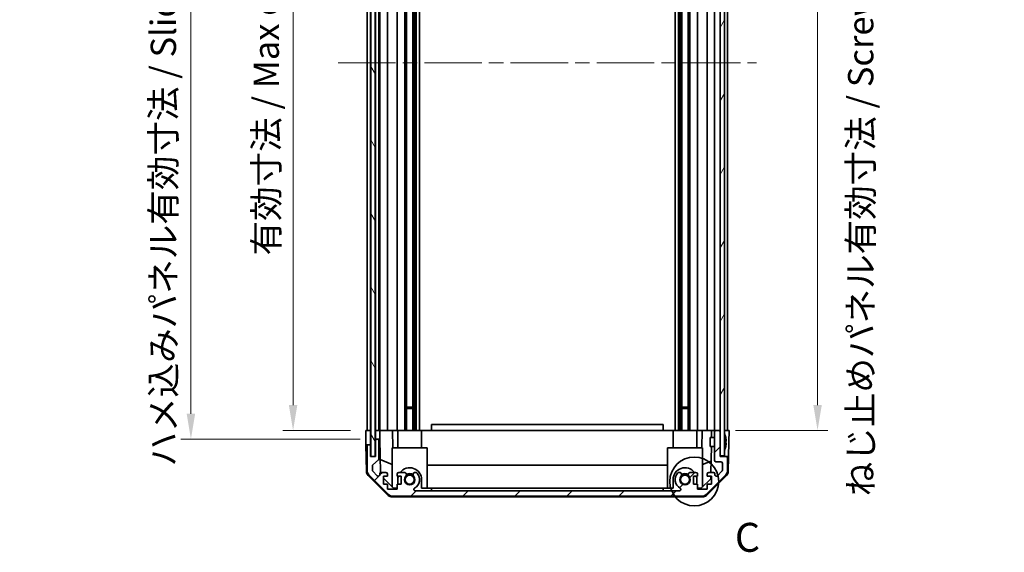
# Model space of a CAD drawing. Units: millimetres. Extents: x 51 to 7540, y 8 to 1152.
# Drawn here: x 2257 to 2597, y 548 to 732 of the extents above; entities that cross this region are included whole.
import ezdxf

# ---------------------------------------------------------------- set-up
doc = ezdxf.new("R2010")
doc.units = ezdxf.units.MM
doc.header["$LTSCALE"] = 3.5
doc.linetypes.add('CHAIN', pattern=[0.3543, 0.2362, -0.0295, 0.0591, -0.0295])
doc.layers.get('Defpoints').update_dxf_attribs({"lineweight": 25})
for name, color, linetype, lineweight in [('Centerline (ISO)', 131, 'Continuous', 18), ('Detail Boundary (JIS)', 7, 'Continuous', 35), ('Dimension (ISO)', 7, 'Continuous', 18), ('Dimension (ISO) @ 1', 7, 'Continuous', 18), ('Hatch (ISO)', 1, 'Continuous', 18), ('Visible (ISO)', 7, 'Continuous', 35)]:
    doc.layers.add(name, color=color, linetype=linetype, lineweight=lineweight)
doc.styles.add('Note Text (JIS)', font='tahoma.ttf')
doc.styles.add('Note Text (TK)', font='txt')
doc.dimstyles.new('Default - Method 1b (TK)', dxfattribs={"dimscale": 3.5, "dimtxt": 2.5, "dimasz": 2.5, "dimexe": 1, "dimexo": 1.5, "dimgap": 1, "dimtad": 1, "dimtoh": 1, "dimrnd": 1e-08, "dimdsep": 46, "dimtxsty": 'Note Text (TK)', "dimcen": 0.09, "dimdle": 5, "dimclrd": 100, "dimclre": 100, "dimclrt": 7, "dimadec": 1, "dimazin": 1, "dimtfac": 1, "dimtmove": 0, "dimatfit": 3, "dimfxl": 1, "dimtolj": 1, "dimlwd": -1, "dimlwe": -1, "dimarcsym": 0})

# ---------------------------------------------------------------- blocks, each defined once
blk = doc.blocks.new('*D98')
at = {"layer": 'Defpoints', "color": 0}
for p in [(2351.58, 844.27), (2376.72, 844.27), (2376.63, 590.27)]:
    blk.add_point(p, dxfattribs=at)
at = {"layer": 'Dimension (ISO)', "color": 100}
for p, q in [((2371.47, 844.27), (2348.08, 844.27)), ((2351.58, 599.02), (2351.58, 835.52)), ((2371.38, 590.27), (2348.08, 590.27))]:
    blk.add_line(p, q, dxfattribs=at)
for points in [[(2350.12, 835.52), (2353.04, 835.52), (2351.58, 844.27)], [(2350.12, 599.02), (2353.04, 599.02), (2351.58, 590.27)]]:
    blk.add_solid(points, dxfattribs=at)
at = {"layer": 'Dimension (ISO)', "color": 7, "insert": (2342.31, 650.72), "char_height": 8.75, "attachment_point": 4, "rotation": 90, "style": 'Note Text (TK)'}
blk.add_mtext('\\A1;有効寸法 / Max dim. 254', dxfattribs=at)
blk = doc.blocks.new('*D97')
at = {"layer": 'Defpoints', "color": 0}
for p in [(2316.31, 847.27), (2379.98, 847.27), (2379.98, 587.27)]:
    blk.add_point(p, dxfattribs=at)
at = {"layer": 'Dimension (ISO)', "color": 100}
for p, q in [((2374.73, 847.27), (2312.81, 847.27)), ((2316.31, 596.02), (2316.31, 838.52)), ((2374.73, 587.27), (2312.81, 587.27))]:
    blk.add_line(p, q, dxfattribs=at)
for points in [[(2314.86, 838.52), (2317.77, 838.52), (2316.31, 847.27)], [(2314.86, 596.02), (2317.77, 596.02), (2316.31, 587.27)]]:
    blk.add_solid(points, dxfattribs=at)
at = {"layer": 'Dimension (ISO)', "color": 7, "insert": (2306.8, 577.79), "char_height": 8.75, "attachment_point": 4, "rotation": 90, "style": 'Note Text (TK)'}
blk.add_mtext('\\A1;ハメ込みパネル有効寸法 / Slide panel Max dim. 260', dxfattribs=at)
blk = doc.blocks.new('*D96')
at = {"layer": 'Defpoints', "color": 0}
for p in [(2499.03, 844.27), (2532.59, 844.27), (2499.03, 590.27)]:
    blk.add_point(p, dxfattribs=at)
at = {"layer": 'Dimension (ISO)', "color": 100}
for p, q in [((2504.28, 844.27), (2536.09, 844.27)), ((2532.59, 599.02), (2532.59, 835.52)), ((2504.28, 590.27), (2536.09, 590.27))]:
    blk.add_line(p, q, dxfattribs=at)
for points in [[(2531.13, 835.52), (2534.05, 835.52), (2532.59, 844.27)], [(2531.13, 599.02), (2534.05, 599.02), (2532.59, 590.27)]]:
    blk.add_solid(points, dxfattribs=at)
at = {"layer": 'Dimension (ISO)', "color": 7, "insert": (2547.46, 567.52), "char_height": 8.75, "attachment_point": 4, "rotation": 90, "style": 'Note Text (TK)'}
blk.add_mtext('\\A1;ねじ止めパネル有効寸法 / Screwed panel Max dim. 254', dxfattribs=at)
blk = doc.blocks.new('2dDetail0')
at = {"layer": 'Detail Boundary (JIS)'}
blk.add_circle((279.604, 144.16), 2.109, dxfattribs=at)
at = {"layer": 'Detail Boundary (JIS)', "insert": (283.106, 137.3), "char_height": 2.5, "attachment_point": 7, "style": 'Note Text (JIS)'}
blk.add_mtext('C', dxfattribs=at)

msp = doc.modelspace()

# ---------------------------------------------------------------- hatches: boundary and pattern name
at = {"layer": 'Hatch (ISO)'}
h = msp.add_hatch(dxfattribs=at)
h.set_pattern_fill('ANSI31', color=256, scale=101.6, angle=75.000175, style=0)
h.set_pattern_definition([(120.0002, (1371.623, -4), (-10.9985, -6.35003), [])])
h.paths.add_polyline_path([(2378.4034, 853.2153), (2378.4034, 581.3153), (2379.9034, 581.3153), (2379.9034, 853.2153)])
h = msp.add_hatch(dxfattribs=at)
h.set_pattern_fill('ANSI31', color=256, scale=101.6, angle=14.999978, style=0)
h.set_pattern_definition([(60, (1371.623, -4), (-10.99852, 6.35), [])])
h.paths.add_polyline_path([(2499.0284, 853.0153), (2499.0284, 844.7653), (2499.0284, 589.7653), (2499.0284, 581.5153), (2500.5284, 581.5153), (2500.5284, 853.0153)])
h = msp.add_hatch(dxfattribs=at)
h.set_pattern_fill('ANSI31', color=256, scale=101.6, style=0)
h.set_pattern_definition([(45, (1371.623, -4), (-8.98026, 8.98026), [])])
edge = h.paths.add_edge_path()
edge.add_ellipse((2385.9568, 569.5653), major_axis=(-1.4142, -1.4142), ratio=1, start_angle=0, end_angle=45)
edge.add_line((2385.9568, 567.5653), (2492.6999, 567.5653))
edge.add_ellipse((2492.6999, 569.5653), major_axis=(0, -2), ratio=1, start_angle=0, end_angle=45)
edge.add_line((2494.1142, 568.1511), (2500.9426, 574.9795))
edge.add_ellipse((2499.5284, 576.3937), major_axis=(1.4142, -1.4142), ratio=1, start_angle=0, end_angle=45)
edge.add_line((2501.5284, 576.3937), (2501.5284, 580.7653))
edge.add_ellipse((2501.0284, 580.7653), major_axis=(0.5, 0), ratio=1, start_angle=0, end_angle=90)
edge.add_line((2501.0284, 581.2653), (2499.0284, 581.2653))
edge.add_line((2499.0284, 581.2653), (2499.0284, 581.5153))
edge.add_line((2499.0284, 581.5153), (2499.0284, 589.7653))
edge.add_ellipse((2498.5284, 589.7653), major_axis=(0.5, 0), ratio=1, start_angle=0, end_angle=90)
edge.add_line((2498.5284, 590.2653), (2497.5284, 590.2653))
edge.add_ellipse((2497.5284, 589.7653), major_axis=(0, 0.5), ratio=1, start_angle=0, end_angle=90)
edge.add_line((2497.0284, 589.7653), (2497.0284, 579.9653))
edge.add_ellipse((2497.5284, 579.9653), major_axis=(-0.5, 0), ratio=1, start_angle=0, end_angle=90)
edge.add_line((2497.5284, 579.4653), (2499.2284, 579.4653))
edge.add_ellipse((2499.2284, 578.9653), major_axis=(0, 0.5), ratio=1, start_angle=270, end_angle=360, ccw=False)
edge.add_line((2499.7284, 578.9653), (2499.7284, 576.518))
edge.add_ellipse((2499.2284, 576.518), major_axis=(0.5, 0), ratio=1, start_angle=315, end_angle=360, ccw=False)
edge.add_line((2499.5819, 576.1644), (2498.0319, 574.6144))
edge.add_ellipse((2497.6784, 574.968), major_axis=(0.3536, -0.3536), ratio=1, start_angle=225, end_angle=360, ccw=False)
edge.add_line((2497.1784, 574.968), (2497.1784, 575.2653))
edge.add_ellipse((2496.6784, 575.2653), major_axis=(0.5, 0), ratio=1, start_angle=0, end_angle=90)
edge.add_line((2496.6784, 575.7653), (2495.0284, 575.7653))
edge.add_ellipse((2495.0284, 575.2653), major_axis=(0, 0.5), ratio=1, start_angle=0, end_angle=90)
edge.add_line((2494.5284, 575.2653), (2494.5284, 574.5153))
edge.add_line((2494.5284, 574.5153), (2495.9284, 574.5153))
edge.add_line((2495.9284, 574.5153), (2495.9284, 571.7153))
edge.add_line((2495.9284, 571.7153), (2494.5284, 571.7153))
edge.add_line((2494.5284, 571.7153), (2494.5284, 570.0153))
edge.add_line((2494.5284, 570.0153), (2491.1284, 570.0153))
edge.add_line((2491.1284, 570.0153), (2491.1284, 571.7153))
edge.add_line((2491.1284, 571.7153), (2489.7284, 571.7153))
edge.add_line((2489.7284, 571.7153), (2489.7284, 574.5153))
edge.add_line((2489.7284, 574.5153), (2491.1284, 574.5153))
edge.add_line((2491.1284, 574.5153), (2491.1284, 575.2653))
edge.add_ellipse((2490.6284, 575.2653), major_axis=(0.5, 0), ratio=1, start_angle=0, end_angle=90)
edge.add_line((2490.6284, 575.7653), (2488.501, 575.7653))
edge.add_ellipse((2488.7581, 575.0077), major_axis=(-0.2571, 0.7576), ratio=1, start_angle=0, end_angle=113.335886)
edge.add_ellipse((2486.8284, 573.2653), major_axis=(1.336, 1.2063), ratio=1, start_angle=95.840426, end_angle=360, ccw=False)
edge.add_ellipse((2484.8986, 575.0077), major_axis=(0.5938, -0.5361), ratio=1, start_angle=0, end_angle=113.335886)
edge.add_line((2485.1557, 575.7653), (2484.6415, 575.7654))
edge.add_ellipse((2484.8986, 575.0077), major_axis=(-0.2571, 0.7577), ratio=1, start_angle=0, end_angle=29.176312)
edge.add_ellipse((2486.8284, 573.2653), major_axis=(-2.5236, 2.2786), ratio=1, start_angle=0, end_angle=102.759257)
edge.add_ellipse((2484.9186, 569.865), major_axis=(0.2447, 0.4357), ratio=1, start_angle=209.320529, end_angle=360, ccw=False)
edge.add_line((2484.9186, 569.3653), (2393.7381, 569.3653))
edge.add_ellipse((2393.7381, 569.865), major_axis=(0, -0.4997), ratio=1, start_angle=209.320529, end_angle=360, ccw=False)
edge.add_ellipse((2391.8284, 573.2653), major_axis=(1.665, -2.9645), ratio=1, start_angle=0, end_angle=102.759257)
edge.add_ellipse((2393.7581, 575.0077), major_axis=(0.5939, 0.5362), ratio=1, start_angle=0, end_angle=29.176312)
edge.add_line((2394.0152, 575.7654), (2393.501, 575.7653))
edge.add_ellipse((2393.7581, 575.0077), major_axis=(-0.2571, 0.7576), ratio=1, start_angle=0, end_angle=113.335886)
edge.add_ellipse((2391.8284, 573.2653), major_axis=(1.336, 1.2063), ratio=1, start_angle=95.840426, end_angle=360, ccw=False)
edge.add_ellipse((2389.8986, 575.0077), major_axis=(0.5938, -0.5361), ratio=1, start_angle=0, end_angle=113.335886)
edge.add_line((2390.1557, 575.7653), (2388.0284, 575.7653))
edge.add_ellipse((2388.0284, 575.2653), major_axis=(0, 0.5), ratio=1, start_angle=0, end_angle=90)
edge.add_line((2387.5284, 575.2653), (2387.5284, 574.5153))
edge.add_line((2387.5284, 574.5153), (2388.9284, 574.5153))
edge.add_line((2388.9284, 574.5153), (2388.9284, 571.7153))
edge.add_line((2388.9284, 571.7153), (2387.5284, 571.7153))
edge.add_line((2387.5284, 571.7153), (2387.5284, 570.0153))
edge.add_line((2387.5284, 570.0153), (2384.1284, 570.0153))
edge.add_line((2384.1284, 570.0153), (2384.1284, 571.7153))
edge.add_line((2384.1284, 571.7153), (2382.7284, 571.7153))
edge.add_line((2382.7284, 571.7153), (2382.7284, 574.5153))
edge.add_line((2382.7284, 574.5153), (2384.1284, 574.5153))
edge.add_line((2384.1284, 574.5153), (2384.1284, 575.2653))
edge.add_ellipse((2383.6284, 575.2653), major_axis=(0.5, 0), ratio=1, start_angle=0, end_angle=90)
edge.add_line((2383.6284, 575.7653), (2381.9784, 575.7653))
edge.add_ellipse((2381.9784, 575.2653), major_axis=(0, 0.5), ratio=1, start_angle=0, end_angle=90)
edge.add_line((2381.4784, 575.2653), (2381.4784, 574.968))
edge.add_ellipse((2380.9784, 574.968), major_axis=(0.5, 0), ratio=1, start_angle=225, end_angle=360, ccw=False)
edge.add_line((2380.6248, 574.6144), (2379.0748, 576.1644))
edge.add_ellipse((2379.4284, 576.518), major_axis=(-0.3536, -0.3536), ratio=1, start_angle=315, end_angle=360, ccw=False)
edge.add_line((2378.9284, 576.518), (2378.9284, 578.0408))
edge.add_ellipse((2379.4284, 578.0408), major_axis=(-0.5, 0), ratio=1, start_angle=311.633539, end_angle=360, ccw=False)
edge.add_line((2379.0962, 578.4145), (2381.0105, 580.1161))
edge.add_ellipse((2380.6784, 580.4898), major_axis=(0.3322, -0.3737), ratio=1, start_angle=0, end_angle=48.366461)
edge.add_line((2381.1784, 580.4898), (2381.1784, 586.7653))
edge.add_ellipse((2380.6784, 586.7653), major_axis=(0.5, 0), ratio=1, start_angle=0, end_angle=90)
edge.add_line((2380.6784, 587.2653), (2380.4784, 587.2653))
edge.add_ellipse((2380.4784, 586.7653), major_axis=(0, 0.5), ratio=1, start_angle=0, end_angle=90)
edge.add_line((2379.9784, 586.7653), (2379.9784, 581.2653))
edge.add_line((2379.9784, 581.2653), (2378.3284, 581.2653))
edge.add_line((2378.3284, 581.2653), (2378.3284, 584.7653))
edge.add_ellipse((2377.8284, 584.7653), major_axis=(0.5, 0), ratio=1, start_angle=0, end_angle=90)
edge.add_line((2377.8284, 585.2653), (2377.6284, 585.2653))
edge.add_ellipse((2377.6284, 584.7653), major_axis=(0, 0.5), ratio=1, start_angle=0, end_angle=90)
edge.add_line((2377.1284, 584.7653), (2377.1284, 576.3937))
edge.add_ellipse((2379.1284, 576.3937), major_axis=(-2, 0), ratio=1, start_angle=0, end_angle=45)
edge.add_line((2377.7142, 574.9795), (2384.5426, 568.1511))

# ---------------------------------------------------------------- linework, layer by layer
at = {"layer": 'Centerline (ISO)', "linetype": 'CHAIN', "ltscale": 23.990969}
msp.add_line((2367.1284, 717.2653), (2511.5284, 717.2653), dxfattribs=at)
at = {"layer": 'Visible (ISO)'}
for p, q in [((2378.4034, 853.2153), (2378.4034, 581.3153)), ((2379.9034, 581.3153), (2379.9034, 853.2153)), ((2499.0284, 853.0153), (2499.0284, 581.5153)), ((2500.5284, 581.5153), (2500.5284, 853.0153)), ((2377.1284, 590.2653), (2377.1284, 844.2653)), ((2378.3284, 590.2653), (2378.3284, 844.2653)), ((2379.9784, 590.2653), (2379.9784, 844.2653)), ((2381.1784, 590.2653), (2381.1784, 844.2653)), ((2381.4784, 590.2653), (2381.4784, 844.2653)), ((2384.1284, 590.2653), (2384.1284, 844.2653)), ((2387.5284, 590.2653), (2387.5284, 844.2653)), ((2390.1557, 590.2653), (2390.1557, 844.2653)), ((2390.6986, 590.2653), (2390.6986, 844.2653)), ((2392.9581, 590.2653), (2392.9581, 844.2653)), ((2393.501, 590.2653), (2393.501, 844.2653)), ((2394.0152, 590.2653), (2394.0152, 844.2653)), ((2395.2285, 590.2653), (2395.2285, 844.2653)), ((2483.4282, 590.2653), (2483.4282, 844.2653)), ((2484.6415, 590.2653), (2484.6415, 844.2653)), ((2485.1557, 590.2653), (2485.1557, 844.2653)), ((2485.6986, 590.2653), (2485.6986, 844.2653)), ((2487.9581, 590.2653), (2487.9581, 844.2653)), ((2488.501, 590.2653), (2488.501, 844.2653)), ((2491.1284, 590.2653), (2491.1284, 844.2653)), ((2494.5284, 590.2653), (2494.5284, 844.2653)), ((2497.0284, 590.2653), (2497.0284, 844.2653)), ((2501.5284, 590.2653), (2501.5284, 844.2653)), ((2390.6986, 598.2653), (2392.9581, 598.2653)), ((2485.6986, 598.2653), (2487.9581, 598.2653)), ((2392.9581, 597.8358), (2390.6986, 597.8358)), ((2487.9581, 597.8358), (2485.6986, 597.8358)), ((2399.3284, 590.2653), (2399.3284, 592.2653)), ((2479.3284, 592.2653), (2399.3284, 592.2653)), ((2479.3284, 590.2653), (2479.3284, 592.2653)), ((2376.6807, 587.2653), (2376.6284, 590.2653)), ((2376.6284, 590.2653), (2378.3291, 590.2653)), ((2377.6284, 590.2653), (2377.8284, 590.2653)), ((2378.3291, 590.2653), (2378.4034, 590.2653)), ((2378.3291, 590.2653), (2378.4034, 590.2653)), ((2378.3291, 590.2653), (2378.3291, 587.2653)), ((2379.9034, 590.2653), (2379.9784, 590.2653)), ((2379.9034, 590.2653), (2379.9784, 590.2653)), ((2379.9791, 590.2653), (2379.9784, 590.2653)), ((2379.9791, 590.2653), (2381.4791, 590.2653)), ((2379.9791, 589.2653), (2379.9791, 590.2653)), ((2379.9791, 587.2653), (2379.9791, 589.2653)), ((2380.4784, 590.2653), (2380.6784, 590.2653)), ((2381.9784, 590.2653), (2381.4791, 590.2653)), ((2381.4791, 590.2653), (2381.4966, 589.2653)), ((2381.4966, 589.2653), (2381.5315, 587.2653)), ((2381.9784, 590.2653), (2383.6284, 590.2653)), ((2384.1284, 590.2653), (2383.6284, 590.2653)), ((2384.1284, 590.2653), (2385.8731, 590.2653)), ((2385.8731, 590.2653), (2387.5284, 590.2653)), ((2385.8731, 590.2653), (2385.9778, 584.2653)), ((2388.0284, 590.2653), (2387.5284, 590.2653)), ((2387.7284, 590.2653), (2387.7284, 584.2653)), ((2388.0284, 590.2653), (2388.5788, 590.2653)), ((2388.5788, 590.2653), (2395.9284, 590.2653)), ((2395.9284, 590.2653), (2399.3284, 590.2653)), ((2395.9284, 590.2653), (2395.9284, 584.2653)), ((2399.3284, 590.2653), (2479.3284, 590.2653)), ((2479.3284, 590.2653), (2482.7284, 590.2653)), ((2482.7284, 590.2653), (2490.078, 590.2653)), ((2482.7284, 590.2653), (2482.7284, 584.2653)), ((2490.078, 590.2653), (2490.6284, 590.2653)), ((2491.1284, 590.2653), (2490.6284, 590.2653)), ((2490.9284, 590.2653), (2490.9284, 584.2653)), ((2491.1284, 590.2653), (2492.7837, 590.2653)), ((2492.6789, 584.2653), (2492.7837, 590.2653)), ((2492.7837, 590.2653), (2494.5284, 590.2653)), ((2495.0284, 590.2653), (2494.5284, 590.2653)), ((2495.0284, 590.2653), (2496.0275, 590.2653)), ((2496.0275, 590.2653), (2495.9838, 587.7653)), ((2496.0275, 590.2653), (2497.5284, 590.2653)), ((2497.0284, 589.7653), (2497.0284, 579.9653)), ((2498.5284, 590.2653), (2497.5284, 590.2653)), ((2498.5284, 590.2653), (2499.0284, 590.2653)), ((2499.0284, 581.2653), (2499.0284, 589.7653)), ((2500.5284, 590.2653), (2501.0284, 590.2653)), ((2500.5284, 590.2653), (2502.0284, 590.2653)), ((2500.8764, 587.9976), (2500.8711, 587.9972)), ((2502.0284, 590.2653), (2501.9585, 586.2653)), ((2376.7156, 585.2653), (2376.6807, 587.2653)), ((2377.6284, 585.2653), (2376.7156, 585.2653)), ((2376.8759, 576.0822), (2376.7156, 585.2653)), ((2377.1284, 584.7653), (2377.1284, 576.3937)), ((2377.8284, 585.2653), (2377.6284, 585.2653)), ((2378.3291, 585.2653), (2377.8284, 585.2653)), ((2378.3284, 581.2653), (2378.3284, 584.7653)), ((2378.3291, 587.2653), (2378.3291, 585.2653)), ((2378.3291, 581.2653), (2378.3291, 585.2653)), ((2379.9784, 586.7653), (2379.9784, 581.2653)), ((2380.4784, 587.2653), (2379.9791, 587.2653)), ((2379.9791, 587.2653), (2379.9791, 586.7925)), ((2380.6784, 587.2653), (2380.4784, 587.2653)), ((2381.5315, 587.2653), (2380.6784, 587.2653)), ((2381.1784, 580.4898), (2381.1784, 586.7653)), ((2381.7333, 575.7011), (2381.5315, 587.2653)), ((2495.5284, 584.7653), (2495.5284, 587.7653)), ((2497.0284, 587.7653), (2495.5284, 587.7653)), ((2497.0284, 584.7653), (2495.5284, 584.7653)), ((2495.9314, 584.7653), (2495.7744, 575.7653)), ((2501.0558, 586.5633), (2500.8711, 586.5472)), ((2500.8711, 585.9834), (2501.0558, 585.9673)), ((2500.8711, 584.5334), (2500.8764, 584.533)), ((2501.9585, 586.2653), (2501.8713, 581.2653)), ((2379.9784, 581.2653), (2378.3284, 581.2653)), ((2378.4034, 581.3153), (2379.9034, 581.3153)), ((2397.8284, 584.2653), (2385.8284, 584.2653)), ((2385.8284, 584.2653), (2385.8284, 570.6867)), ((2397.8284, 584.2653), (2397.8284, 570.2653)), ((2492.8284, 584.2653), (2480.8284, 584.2653)), ((2480.8284, 584.2653), (2480.8284, 570.2653)), ((2492.8284, 584.2653), (2492.8284, 570.6867)), ((2499.0284, 581.5153), (2500.5284, 581.5153)), ((2501.0284, 581.2653), (2499.0284, 581.2653)), ((2501.8713, 581.2653), (2501.0284, 581.2653)), ((2501.7808, 576.0822), (2501.8713, 581.2653)), ((2378.9284, 576.518), (2378.9284, 578.0408)), ((2379.0962, 578.4145), (2381.0105, 580.1161)), ((2381.655, 580.1858), (2385.8284, 578.4402)), ((2397.8284, 578.2986), (2480.8284, 578.2986)), ((2492.8284, 578.4402), (2495.8431, 579.7011)), ((2497.5284, 579.4653), (2499.2284, 579.4653)), ((2499.7284, 578.9653), (2499.7284, 576.518)), ((2501.5284, 576.3937), (2501.5284, 580.7653)), ((2384.4462, 567.8388), (2377.4738, 574.6906)), ((2377.7142, 574.9795), (2384.5426, 568.1511)), ((2380.6248, 574.6144), (2379.0748, 576.1644)), ((2381.4784, 575.2653), (2381.4784, 574.968)), ((2383.6284, 575.7653), (2381.9784, 575.7653)), ((2382.7284, 571.7153), (2382.7284, 574.5153)), ((2382.7284, 574.5153), (2384.1284, 574.5153)), ((2384.1284, 574.5153), (2384.1284, 575.2653)), ((2387.5284, 575.2653), (2387.5284, 574.5153)), ((2387.5284, 574.5153), (2388.9284, 574.5153)), ((2390.1557, 575.7653), (2388.0284, 575.7653)), ((2388.9284, 574.5153), (2388.9284, 571.7153)), ((2394.0152, 575.7654), (2393.501, 575.7653)), ((2485.1557, 575.7653), (2484.6415, 575.7654)), ((2490.6284, 575.7653), (2488.501, 575.7653)), ((2489.7284, 571.7153), (2489.7284, 574.5153)), ((2489.7284, 574.5153), (2491.1284, 574.5153)), ((2491.1284, 574.5153), (2491.1284, 575.2653)), ((2494.1142, 568.1511), (2500.9426, 574.9795)), ((2501.1829, 574.6906), (2494.2105, 567.8388)), ((2494.5284, 575.2653), (2494.5284, 574.5153)), ((2494.5284, 574.5153), (2495.9284, 574.5153)), ((2496.6784, 575.7653), (2495.0284, 575.7653)), ((2495.7525, 574.5153), (2495.7356, 573.5436)), ((2495.9284, 574.5153), (2495.9284, 571.7153)), ((2497.1784, 574.968), (2497.1784, 575.2653)), ((2499.5819, 576.1644), (2498.0319, 574.6144)), ((2386.2572, 570.2653), (2382.7284, 573.733)), ((2384.1284, 571.7153), (2382.7284, 571.7153)), ((2384.1284, 570.0153), (2384.1284, 571.7153)), ((2388.9284, 571.7153), (2387.5284, 571.7153)), ((2387.5284, 571.7153), (2387.5284, 570.0153)), ((2387.7284, 573.2653), (2387.7284, 571.7153)), ((2395.9284, 570.2653), (2395.9284, 573.2653)), ((2482.7284, 573.2653), (2482.7284, 570.2653)), ((2491.1284, 571.7153), (2489.7284, 571.7153)), ((2490.9284, 571.7153), (2490.9284, 573.2653)), ((2491.1284, 570.0153), (2491.1284, 571.7153)), ((2495.7356, 573.5436), (2492.3996, 570.2653)), ((2495.9284, 571.7153), (2494.5284, 571.7153)), ((2494.5284, 571.7153), (2494.5284, 570.0153)), ((2387.5284, 570.0153), (2384.1284, 570.0153)), ((2385.9568, 567.5653), (2492.6999, 567.5653)), ((2387.5284, 570.2653), (2386.2572, 570.2653)), ((2484.9186, 569.3653), (2393.7381, 569.3653)), ((2399.3284, 570.2653), (2395.9284, 570.2653)), ((2399.3284, 569.3653), (2399.3284, 570.2653)), ((2399.3284, 570.2653), (2479.3284, 570.2653)), ((2479.3284, 570.2653), (2479.3284, 569.3653)), ((2482.7284, 570.2653), (2479.3284, 570.2653)), ((2492.3996, 570.2653), (2491.1284, 570.2653)), ((2494.5284, 570.0153), (2491.1284, 570.0153)), ((2385.8481, 567.2653), (2492.8087, 567.2653))]:
    msp.add_line(p, q, dxfattribs=at)
for centre in [(2391.8284, 573.2653), (2486.8284, 573.2653)]:
    msp.add_circle(centre, 1.5706, dxfattribs=at)
for centre, radius, start, end in [((2497.5284, 589.7653), 0.5, 90, 180), ((2498.5284, 589.7653), 0.5, 0, 90), ((2500.5384, 589.0385), 0.01, 21.639521, 180), ((2493.5483, 586.2653), 7.5301, 13.300227, 21.639521), ((2377.6284, 584.7653), 0.5, 90, 180), ((2377.8284, 584.7653), 0.5, 0, 90), ((2380.4784, 586.7653), 0.5, 90, 180), ((2380.6784, 586.7653), 0.5, 0, 90), ((2493.5483, 586.2653), 7.5301, 338.360479, 346.699773), ((2500.5384, 583.4921), 0.01, 180, 338.360479), ((2501.0284, 580.7653), 0.5, 0, 90), ((2379.4284, 578.0408), 0.5, 131.633539, 180), ((2380.6784, 580.4898), 0.5, 311.633539, 0), ((2497.5284, 579.9653), 0.5, 180, 270), ((2499.2284, 578.9653), 0.5, 0, 90), ((2378.8756, 576.1171), 2, 181, 225.5), ((2379.1284, 576.3937), 2, 180, 225), ((2379.4284, 576.518), 0.5, 180, 225), ((2380.9784, 574.968), 0.5, 225, 0), ((2381.9784, 575.2653), 0.5, 90, 180), ((2383.6284, 575.2653), 0.5, 0, 90), ((2388.0284, 575.2653), 0.5, 90, 180), ((2391.8284, 573.2653), 4.1, 162.249173, 180), ((2391.8284, 573.2653), 4.1, 0, 142.428131), ((2391.8284, 573.2653), 1.8, 137.920213, 42.079787), ((2389.8986, 575.0077), 0.8, 317.920213, 71.256099), ((2391.8284, 573.2653), 2, 55.405155, 124.594845), ((2391.8284, 573.2653), 2.1, 57.438672, 122.561328), ((2393.7581, 575.0077), 0.8, 108.743901, 222.079787), ((2391.8284, 573.2653), 3.4001, 299.320529, 42.079787), ((2393.7581, 575.0077), 0.8001, 42.079787, 71.256099), ((2486.8284, 573.2653), 4.1, 37.571869, 180), ((2486.8284, 573.2653), 3.4001, 137.920213, 240.679471), ((2484.8986, 575.0077), 0.8001, 108.743901, 137.920213), ((2486.8284, 573.2653), 1.8, 137.920213, 42.079787), ((2484.8986, 575.0077), 0.8, 317.920213, 71.256099), ((2486.8284, 573.2653), 2, 55.405155, 124.594845), ((2486.8284, 573.2653), 2.1, 57.438672, 122.561328), ((2488.7581, 575.0077), 0.8, 108.743901, 222.079787), ((2490.6284, 575.2653), 0.5, 0, 90), ((2486.8284, 573.2653), 4.1, 0, 17.750827), ((2495.0284, 575.2653), 0.5, 90, 180), ((2496.6784, 575.2653), 0.5, 0, 90), ((2497.6784, 574.968), 0.5, 180, 315), ((2499.2284, 576.518), 0.5, 315, 0), ((2499.5284, 576.3937), 2, 315, 0), ((2499.7811, 576.1171), 2, 314.5, 359), ((2385.8481, 569.2653), 2, 225.5, 270), ((2385.9568, 569.5653), 2, 225, 270), ((2393.7381, 569.865), 0.4997, 119.320529, 270), ((2484.9186, 569.865), 0.4997, 270, 60.679471), ((2492.6999, 569.5653), 2, 270, 315), ((2492.8087, 569.2653), 2, 270, 314.5)]:
    msp.add_arc(centre, radius, start, end, dxfattribs=at)
for centre, major_axis, start_param, end_param in [((2493.5794, 586.2653), (0, 7.5216), 4.77891303, 4.944725), ((2493.4535, 586.2653), (0, 7.4512), 4.67455203, 4.75022593), ((2493.5794, 586.2653), (0, 7.5216), 4.48005296, 4.64586493)]:
    msp.add_ellipse(centre, major_axis=major_axis, ratio=0.9961947, start_param=start_param, end_param=end_param, dxfattribs=at)
for points in [[(2501.0558, 586.5633), (2501.0575, 586.5635), (2501.059, 586.5686), (2501.0609, 586.5894), (2501.0614, 586.6049), (2501.0614, 586.6407), (2501.0609, 586.6634), (2501.059, 586.7131), (2501.0575, 586.74), (2501.0558, 586.7653)], [(2501.0558, 585.7653), (2501.0575, 585.7906), (2501.059, 585.8176), (2501.0609, 585.8672), (2501.0614, 585.8899), (2501.0614, 585.9257), (2501.0609, 585.9412), (2501.059, 585.962), (2501.0575, 585.9671), (2501.0558, 585.9673)]]:
    msp.add_open_spline(points, degree=3, knots=[0.0307191633, 0.0307191633, 0.0307191633, 0.0307191633, 0.0383195288, 0.0383195288, 0.0459198942, 0.0459198942, 0.0535202597, 0.0535202597, 0.0611206252, 0.0611206252, 0.0611206252, 0.0611206252], dxfattribs=at)

# ---------------------------------------------------------------- block references
at = {"layer": 'Detail Boundary (JIS)', "xscale": 4, "yscale": 4, "zscale": 4}
msp.add_blockref('2dDetail0', (1371.6229, -4), dxfattribs=at)

# ---------------------------------------------------------------- dimensions: what is measured, and where the dimension line sits
at = {"layer": 'Dimension (ISO) @ 1', "color": 100}
for base, p1, p2, text, override, picture, middle in [((2532.5881, 844.2653), (2499.0284, 590.2653), (2499.0284, 844.2653), 'ねじ止めパネル有効寸法 / Screwed panel Max dim. <>', {"dimscale": 1, "dimtxt": 8.75, "dimasz": 8.75, "dimexe": 3.5, "dimexo": 5.25, "dimgap": 3.5, "dimtoh": 0, "dimcen": 0.315, "dimtix": 0, "dimtofl": 0, "dimtmove": 2, "dimatfit": 1}, '*D96', (2547.463, 717.2653)), ((2316.3146, 847.2653), (2379.9791, 587.2653), (2379.9791, 847.2653), 'ハメ込みパネル有効寸法 / Slide panel Max dim. <>', {"dimscale": 1, "dimtxt": 8.75, "dimasz": 8.75, "dimexe": 3.5, "dimexo": 5.25, "dimgap": 3.5, "dimtoh": 0, "dimdec": 2, "dimcen": 0.315, "dimtp": 0, "dimtm": 0, "dimtdec": 2, "dimtix": 0, "dimtofl": 0, "dimtmove": 0, "dimatfit": 1}, '*D97', (2316.3146, 717.2653)), ((2351.5815, 844.2653), (2376.6284, 590.2653), (2376.7156, 844.2653), '有効寸法 / Max dim. <>', {"dimscale": 1, "dimtxt": 8.75, "dimasz": 8.75, "dimexe": 3.5, "dimexo": 5.25, "dimgap": 3.5, "dimtoh": 0, "dimdec": 2, "dimcen": 0.315, "dimtp": 0, "dimtm": 0, "dimtdec": 2, "dimtix": 0, "dimtofl": 0, "dimtmove": 0, "dimatfit": 1}, '*D98', (2351.5815, 717.2653))]:
    dim = msp.add_linear_dim(base=base, p1=p1, p2=p2, angle=90, text=text, dimstyle='Default - Method 1b (TK)', override=override, dxfattribs=at)
    dim.commit()
    dim.dimension.update_dxf_attribs({"geometry": picture, "text_midpoint": middle, "dimtype": 128})

doc.saveas('drawing.dxf')
